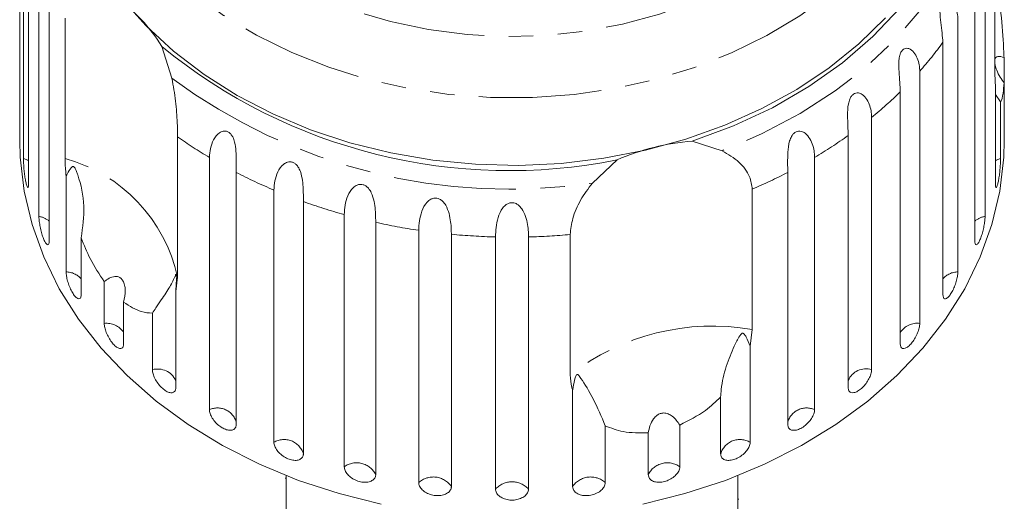
# Model space of a CAD drawing. Units: millimetres. Extents: x -31 to 647, y 16 to 339.
# Drawn here: x -31 to 20, y 276 to 300 of the extents above; entities that cross this region are included whole.
import ezdxf

# ---------------------------------------------------------------- set-up
doc = ezdxf.new("R2010")
doc.units = ezdxf.units.MM
doc.linetypes.add('PHANTOM', pattern=[12.7, 6.35, -1.27, 1.27, -1.27, 1.27, -1.27])

msp = doc.modelspace()

# ---------------------------------------------------------------- linework, layer by layer
at = {"color": 7, "linetype": 'Continuous', "lineweight": 15}
for p, q in [((-31.483, 308.097), (-31.483, 295.043)), ((-31.303, 293.295), (-31.303, 306.349)), ((-31.035, 305.051), (-31.035, 291.997)), ((19.017, 297.689), (19.017, 304.959)), ((-30.501, 290.292), (-30.501, 303.346)), ((18.506, 303.346), (18.506, 290.292)), ((-29.971, 302.097), (-29.971, 289.042)), ((17.976, 289.042), (17.976, 302.097)), ((-29.147, 293.293), (-29.147, 300.562)), ((17.1, 300.476), (17.1, 287.422)), ((-24.138, 299.09), (-23.616, 297.442)), ((16.321, 286.251), (16.321, 299.306)), ((19.488, 298.518), (19.488, 297.204)), ((15.125, 297.81), (15.125, 284.756)), ((19.04, 296.969), (19.017, 297.689)), ((19.04, 291.997), (19.04, 296.969)), ((19.488, 295.043), (19.488, 297.204)), ((14.117, 283.693), (14.117, 296.747)), ((19.309, 296.228), (19.04, 296.606)), ((19.309, 296.228), (19.309, 293.295)), ((12.63, 295.414), (12.63, 282.359)), ((-31.497, 295.15), (-31.497, 294.23)), ((19.503, 294.23), (19.503, 295.15)), ((-23.322, 294.42), (-23.322, 287.151)), ((11.417, 281.43), (11.417, 294.485)), ((3.341, 294.191), (4.886, 293.694)), ((-21.671, 280.292), (-21.671, 293.346)), ((9.676, 293.346), (9.676, 280.292)), ((-1.835, 292.021), (-0.557, 293.22)), ((-29.094, 287.422), (-29.094, 292.394)), ((-20.284, 292.574), (-20.284, 279.519)), ((8.289, 279.519), (8.289, 292.574)), ((-18.332, 278.603), (-18.332, 291.657)), ((6.445, 291.703), (6.445, 284.434)), ((-16.803, 291.061), (-16.803, 278.006)), ((-14.688, 277.335), (-14.688, 290.39)), ((-13.057, 289.984), (-13.057, 276.929)), ((-28.316, 289.185), (-28.316, 286.251)), ((-10.831, 276.52), (-10.831, 289.574)), ((-9.137, 289.369), (-9.137, 276.314)), ((-6.855, 276.177), (-6.855, 289.231)), ((-5.14, 289.231), (-5.14, 276.177)), ((-2.98, 282.088), (-2.98, 289.357)), ((-23.322, 287.151), (-23.412, 286.403)), ((-27.12, 284.756), (-27.12, 286.917)), ((-23.412, 286.403), (-23.412, 281.43)), ((-26.112, 285.854), (-26.112, 283.693)), ((-24.625, 282.359), (-24.625, 285.293)), ((6.445, 284.434), (6.337, 283.575)), ((6.337, 283.575), (6.337, 278.603)), ((-2.857, 276.314), (-2.857, 281.287)), ((4.809, 278.006), (4.809, 280.94)), ((2.694, 279.496), (2.694, 277.335)), ((-1.164, 279.453), (-1.164, 276.52)), ((1.063, 276.929), (1.063, 279.09)), ((-17.747, 276.745), (-17.697, 276.745)), ((-17.697, 276.873), (-17.697, 273.789)), ((5.703, 273.789), (5.703, 276.873)), ((5.753, 275.663), (5.703, 275.663))]:
    msp.add_line(p, q, dxfattribs=at)
at = {"color": 8, "linetype": 'PHANTOM', "lineweight": 0, "flags": 128}
for points in [[(-22.874, 323.31), (-21.688, 324.575), (-20.341, 325.742), (-18.846, 326.799), (-17.22, 327.734), (-15.479, 328.538), (-13.64, 329.203), (-11.723, 329.723), (-9.747, 330.091), (-7.732, 330.304), (-5.7, 330.36), (-3.671, 330.258), (-1.666, 329.999), (0.295, 329.587), (2.191, 329.024), (4.004, 328.317), (5.713, 327.474), (7.303, 326.502), (8.756, 325.412), (10.057, 324.215), (11.194, 322.924), (12.155, 321.551), (12.929, 320.11), (13.509, 318.617), (13.889, 317.087), (14.064, 315.535), (14.034, 313.977), (13.799, 312.43), (13.36, 310.909), (12.722, 309.43), (11.893, 308.008), (10.88, 306.657), (9.694, 305.392), (8.346, 304.225), (6.852, 303.168), (5.226, 302.233), (3.484, 301.429), (1.645, 300.764), (-0.272, 300.244), (-2.248, 299.876), (-4.262, 299.663), (-6.294, 299.607), (-8.324, 299.709), (-10.329, 299.968), (-12.29, 300.381), (-14.186, 300.943), (-15.998, 301.65), (-17.708, 302.493), (-19.297, 303.465), (-20.75, 304.555), (-22.052, 305.752), (-23.189, 307.043), (-24.149, 308.416), (-24.923, 309.857), (-25.503, 311.35), (-25.883, 312.88), (-26.059, 314.432), (-26.029, 315.99), (-25.793, 317.537), (-25.354, 319.058), (-24.717, 320.537), (-23.888, 321.96), (-22.874, 323.31)], [(12.718, 323.837), (13.183, 323.304), (14.265, 321.864), (15.164, 320.353), (15.871, 318.783), (16.38, 317.168), (16.687, 315.524), (16.788, 313.864), (16.682, 312.205), (16.372, 310.562), (15.858, 308.948), (15.147, 307.379), (14.245, 305.868), (13.159, 304.431), (11.899, 303.079), (10.478, 301.824), (8.907, 300.679), (7.201, 299.654), (5.376, 298.757), (3.448, 297.997), (1.434, 297.382), (-0.647, 296.915), (-2.777, 296.602), (-4.936, 296.446), (-7.104, 296.448), (-9.262, 296.607), (-11.391, 296.923), (-13.471, 297.393), (-15.483, 298.012), (-17.409, 298.774), (-19.232, 299.674), (-20.935, 300.702), (-22.503, 301.849), (-23.921, 303.105), (-25.177, 304.459), (-26.26, 305.899), (-27.159, 307.41), (-27.866, 308.981), (-28.375, 310.595), (-28.681, 312.24), (-28.782, 313.899), (-28.677, 315.558), (-28.366, 317.202), (-27.853, 318.816), (-27.142, 320.385), (-26.239, 321.895), (-25.153, 323.333), (-25.153, 323.333)], [(18.348, 307.887), (17.892, 306.097), (17.212, 304.348), (16.315, 302.659), (15.209, 301.043), (13.904, 299.517), (12.413, 298.095), (10.749, 296.79), (8.929, 295.614), (6.968, 294.579), (4.886, 293.694)], [(-31.035, 293.171), (-31.079, 293.198), (-31.303, 293.295)], [(19.309, 293.295), (19.085, 293.198), (19.04, 293.171)]]:
    msp.add_lwpolyline(points, dxfattribs=at)
at = {"color": 7, "linetype": 'Continuous', "lineweight": 15, "flags": 128}
for points in [[(17.915, 309.557), (17.597, 307.759), (17.049, 305.995), (16.276, 304.28), (15.287, 302.632), (14.091, 301.067), (12.7, 299.6), (11.126, 298.245), (9.386, 297.015), (7.496, 295.922), (5.474, 294.978), (3.341, 294.191)], [(13.345, 300.569), (11.97, 299.228), (10.436, 297.992), (8.758, 296.871), (6.951, 295.875), (5.03, 295.013), (3.011, 294.293), (0.914, 293.721), (-1.244, 293.301), (-3.444, 293.039), (-5.666, 292.935), (-7.892, 292.991), (-10.1, 293.207), (-12.273, 293.58), (-14.39, 294.107), (-16.434, 294.784), (-18.386, 295.604), (-20.229, 296.561), (-21.947, 297.646), (-23.524, 298.849), (-24.948, 300.161), (-26.205, 301.568)], [(-12.781, 275.4), (-14.957, 275.942), (-17.061, 276.63), (-19.076, 277.461), (-20.986, 278.427), (-22.775, 279.52), (-24.429, 280.731), (-25.934, 282.051), (-27.279, 283.469), (-28.453, 284.973), (-29.445, 286.553), (-30.249, 288.194), (-30.858, 289.883), (-31.267, 291.608), (-31.472, 293.354), (-31.497, 294.23)], [(19.503, 294.23), (19.477, 293.354), (19.272, 291.608), (18.863, 289.883), (18.255, 288.194), (17.451, 286.553), (16.458, 284.973), (15.284, 283.469), (13.939, 282.051), (12.434, 280.731), (10.78, 279.52), (8.991, 278.427), (7.082, 277.461), (5.067, 276.63), (2.963, 275.942), (0.787, 275.4)]]:
    msp.add_lwpolyline(points, dxfattribs=at)
at = {"color": 7, "linetype": 'Continuous', "lineweight": 15}
for centre, radius, start, end in [((-31.111, 294.889), 8.14, 31.064, 55.9041), ((-6.15, 321.054), 28.39, 230.6842, 281.3617), ((4.306, 281.996), 12.232, 94.525, 113.4292)]:
    msp.add_arc(centre, radius, start, end, dxfattribs=at)
at = {"color": 8, "linetype": 'PHANTOM', "lineweight": 0}
for centre, radius, start, end in [((0.528, 310.713), 19.482, 318.5249, 324.1588), ((-6.152, 321.14), 29.437, 233.6117, 278.4342), ((-1.37, 312.518), 22.103, 309.3002, 314.4794), ((-8.854, 314.838), 25.024, 234.6783, 239.1886), ((-3.116, 314.799), 24.978, 300.8085, 305.582), ((-31.305, 285.413), 8.17, 12.2835, 74.6846), ((-7.498, 317.272), 27.811, 242.6314, 247.075), ((-4.477, 317.233), 27.768, 293.1625, 297.3709), ((-6.586, 319.594), 30.308, 250.2975, 254.4934), ((-30.666, 289.232), 1.072, 49.5394, 81.1003), ((18.672, 289.232), 1.072, 98.8997, 130.4606), ((-6.13, 321.391), 32.162, 257.5627, 261.5958), ((-6.002, 322.374), 33.154, 264.5736, 268.5258), ((-5.993, 322.381), 33.161, 271.4744, 275.2129), ((-29.114, 286.354), 1.068, 41.6679, 88.9713), ((17.119, 286.354), 1.068, 91.0287, 138.3321), ((-26.996, 283.697), 1.066, 33.9737, 96.6655), ((4.367, 272.676), 11.94, 79.9777, 127.9765), ((14.993, 283.714), 1.05, 82.7844, 146.5764), ((-24.354, 281.351), 1.044, 25.5975, 105.0417), ((12.336, 281.402), 1.002, 72.9265, 156.4344), ((-21.255, 279.368), 1.013, 16.3969, 114.2419), ((9.261, 279.368), 1.013, 65.7581, 163.6031), ((-17.803, 277.701), 1.045, 16.9928, 120.3638), ((5.809, 277.701), 1.045, 59.6362, 163.0072), ((-14.046, 276.436), 1.105, 26.5107, 125.5349), ((2.051, 276.436), 1.105, 54.4651, 153.4893), ((-10.076, 275.66), 1.145, 34.8959, 131.2686), ((-5.997, 275.398), 1.159, 42.2573, 137.7427), ((-1.919, 275.66), 1.145, 48.7314, 145.1041)]:
    msp.add_arc(centre, radius, start, end, dxfattribs=at)
at = {"color": 7, "linetype": 'Continuous', "lineweight": 15}
for points, knots in [([(16.321, 299.306), (16.297, 299.623), (16.261, 300.086), (16.16, 300.792), (16.173, 301.152), (16.216, 301.347), (16.281, 301.478), (16.371, 301.563), (16.492, 301.6), (16.676, 301.549), (16.941, 301.277), (17.083, 300.867), (17.096, 300.56), (17.1, 300.476)], [0, 0, 0, 0, 0.264793, 0.387262, 0.4381, 0.470811, 0.503778, 0.532145, 0.568171, 0.622732, 0.722187, 0.923869, 1, 1, 1, 1]), ([(19.309, 301.039), (19.322, 300.884), (19.391, 300.123), (19.458, 299.244), (19.484, 298.61), (19.488, 298.518)], [0, 0, 0, 0, 0.178557, 0.880071, 1, 1, 1, 1]), ([(14.117, 296.747), (14.097, 297.067), (14.068, 297.535), (14.022, 298.249), (14.076, 298.605), (14.145, 298.794), (14.233, 298.916), (14.345, 298.989), (14.485, 299.009), (14.688, 298.935), (14.967, 298.63), (15.108, 298.203), (15.121, 297.895), (15.125, 297.81)], [0, 0, 0, 0, 0.264792, 0.387262, 0.438099, 0.470812, 0.503778, 0.532144, 0.568171, 0.622732, 0.722188, 0.923869, 1, 1, 1, 1]), ([(19.488, 298.518), (19.374, 298.554), (19.215, 298.605), (19.065, 298.543), (19.032, 298.458), (19.017, 298.418)], [0, 0, 0, 0, 0.564945, 0.791799, 1, 1, 1, 1]), ([(19.017, 298.194), (19.02, 298.167), (19.034, 298.065), (19.122, 297.819), (19.277, 297.505), (19.42, 297.302), (19.488, 297.204)], [0, 0, 0, 0, 0.08318, 0.30891, 0.668606, 1, 1, 1, 1]), ([(-23.616, 297.442), (-23.543, 297.046), (-23.398, 296.253), (-23.332, 295.171), (-23.325, 294.652), (-23.322, 294.42)], [0, 0, 0, 0, 0.354878, 0.711105, 1, 1, 1, 1]), ([(19.488, 297.204), (19.474, 297.016), (19.438, 296.548), (19.362, 296.303), (19.313, 296.235), (19.309, 296.228)], [0, 0, 0, 0, 0.376937, 0.940535, 1, 1, 1, 1]), ([(11.417, 294.485), (11.403, 294.807), (11.381, 295.277), (11.391, 295.994), (11.484, 296.341), (11.579, 296.519), (11.688, 296.63), (11.817, 296.688), (11.974, 296.691), (12.191, 296.592), (12.476, 296.253), (12.613, 295.809), (12.626, 295.499), (12.63, 295.414)], [0, 0, 0, 0, 0.264793, 0.387263, 0.438099, 0.470813, 0.503779, 0.532144, 0.568171, 0.622733, 0.722188, 0.92387, 1, 1, 1, 1]), ([(-31.497, 295.15), (-31.497, 295.122), (-31.497, 295.015), (-31.495, 294.894), (-31.492, 294.859), (-31.49, 294.841)], [0, 0, 0, 0, 0.15567, 0.577366, 1, 1, 1, 1]), ([(-31.489, 294.848), (-31.488, 294.85), (-31.485, 294.855), (-31.483, 294.945), (-31.483, 295.024), (-31.483, 295.043)], [0, 0, 0, 0, 0.355489, 0.843327, 1, 1, 1, 1]), ([(19.488, 295.043), (19.489, 294.989), (19.489, 294.882), (19.492, 294.825), (19.494, 294.84), (19.494, 294.841)], [0, 0, 0, 0, 0.488369, 0.976811, 1, 1, 1, 1]), ([(19.499, 294.882), (19.5, 294.919), (19.502, 294.98), (19.502, 295.103), (19.502, 295.15)], [0, 0, 0, 0, 0.6146939, 1, 1, 1, 1]), ([(-21.671, 293.346), (-21.64, 293.657), (-21.593, 294.111), (-21.239, 294.589), (-20.985, 294.71), (-20.817, 294.716), (-20.677, 294.664), (-20.552, 294.556), (-20.438, 294.381), (-20.332, 294.07), (-20.268, 293.503), (-20.283, 292.979), (-20.283, 292.661), (-20.284, 292.574)], [0, 0, 0, 0, 0.2647935, 0.3872621, 0.4380993, 0.4708117, 0.5037789, 0.5321442, 0.5681723, 0.6227322, 0.7221879, 0.9238693, 1, 1, 1, 1]), ([(8.289, 292.574), (8.28, 292.897), (8.266, 293.37), (8.332, 294.082), (8.462, 294.416), (8.58, 294.581), (8.707, 294.677), (8.851, 294.719), (9.02, 294.702), (9.246, 294.576), (9.531, 294.203), (9.661, 293.743), (9.673, 293.431), (9.676, 293.346)], [0, 0, 0, 0, 0.264793, 0.387263, 0.4381, 0.470812, 0.503779, 0.532144, 0.568171, 0.622733, 0.722188, 0.923868, 1, 1, 1, 1]), ([(-31.303, 293.295), (-31.303, 293.248), (-31.301, 293.134), (-31.288, 292.893), (-31.262, 292.601), (-31.225, 292.313), (-31.182, 292.065), (-31.135, 291.884), (-31.091, 291.787), (-31.056, 291.786), (-31.038, 291.866), (-31.036, 291.96), (-31.035, 291.997)], [0, 0, 0, 0, 0.074337, 0.1832103, 0.2916463, 0.3991544, 0.505643, 0.6114802, 0.7173341, 0.8238538, 0.9313803, 1, 1, 1, 1]), ([(-29.094, 292.394), (-29.101, 292.459), (-29.134, 292.781), (-29.141, 293.065), (-29.147, 293.293)], [0, 0, 0, 0, 0.199699, 1, 1, 1, 1]), ([(4.886, 293.694), (5.195, 293.51), (5.816, 293.143), (6.352, 292.396), (6.416, 291.917), (6.445, 291.703)], [0, 0, 0, 0, 0.3548782, 0.7111077, 1, 1, 1, 1]), ([(19.04, 291.997), (19.042, 291.941), (19.046, 291.83), (19.074, 291.775), (19.113, 291.814), (19.16, 291.95), (19.206, 292.162), (19.247, 292.427), (19.279, 292.717), (19.3, 292.998), (19.308, 293.188), (19.308, 293.274), (19.309, 293.295)], [0, 0, 0, 0, 0.108578, 0.217172, 0.32538, 0.432579, 0.538828, 0.644619, 0.750645, 0.857488, 0.965356, 1, 1, 1, 1]), ([(-28.316, 289.185), (-28.238, 289.734), (-28.078, 290.86), (-28.334, 291.994), (-28.541, 292.59), (-28.586, 292.7), (-28.617, 292.764), (-28.643, 292.811), (-28.665, 292.842), (-28.686, 292.863), (-28.702, 292.874), (-28.72, 292.88), (-28.74, 292.88), (-28.782, 292.863), (-28.885, 292.749), (-28.985, 292.583), (-29.071, 292.434), (-29.094, 292.394)], [0, 0, 0, 0, 0.3455804, 0.7092952, 0.7518867, 0.7747144, 0.7893457, 0.7990929, 0.8089345, 0.8125678, 0.8162387, 0.8195324, 0.8231901, 0.8299943, 0.856572, 0.9617442, 1, 1, 1, 1]), ([(-18.332, 291.657), (-18.304, 291.972), (-18.263, 292.431), (-17.92, 292.952), (-17.66, 293.103), (-17.484, 293.13), (-17.332, 293.095), (-17.191, 293.003), (-17.056, 292.844), (-16.919, 292.548), (-16.812, 291.99), (-16.805, 291.466), (-16.804, 291.148), (-16.803, 291.061)], [0, 0, 0, 0, 0.264794, 0.387263, 0.4381, 0.470812, 0.503779, 0.532145, 0.568172, 0.622733, 0.722189, 0.92387, 1, 1, 1, 1]), ([(-14.688, 290.39), (-14.665, 290.707), (-14.63, 291.172), (-14.307, 291.732), (-14.049, 291.914), (-13.867, 291.963), (-13.707, 291.947), (-13.554, 291.873), (-13.402, 291.731), (-13.238, 291.453), (-13.091, 290.911), (-13.062, 290.388), (-13.058, 290.071), (-13.057, 289.984)], [0, 0, 0, 0, 0.264793, 0.387263, 0.4381, 0.470812, 0.503779, 0.532144, 0.568171, 0.622732, 0.722187, 0.923869, 1, 1, 1, 1]), ([(-2.98, 289.357), (-2.953, 289.626), (-2.899, 290.163), (-2.494, 291.14), (-2.051, 291.732), (-1.835, 292.021)], [0, 0, 0, 0, 0.338532, 0.676773, 1, 1, 1, 1]), ([(-10.831, 289.574), (-10.812, 289.894), (-10.784, 290.363), (-10.489, 290.96), (-10.239, 291.173), (-10.057, 291.244), (-9.893, 291.247), (-9.731, 291.192), (-9.565, 291.069), (-9.379, 290.812), (-9.195, 290.29), (-9.144, 289.773), (-9.139, 289.456), (-9.137, 289.369)], [0, 0, 0, 0, 0.264793, 0.387262, 0.4381, 0.470812, 0.503779, 0.532145, 0.568172, 0.622734, 0.722189, 0.923871, 1, 1, 1, 1]), ([(-6.855, 289.231), (-6.841, 289.553), (-6.821, 290.024), (-6.561, 290.655), (-6.324, 290.898), (-6.147, 290.99), (-5.982, 291.013), (-5.816, 290.978), (-5.641, 290.875), (-5.436, 290.642), (-5.22, 290.144), (-5.149, 289.634), (-5.142, 289.318), (-5.14, 289.231)], [0, 0, 0, 0, 0.2647938, 0.3872626, 0.4381002, 0.4708121, 0.5037791, 0.5321447, 0.5681719, 0.6227326, 0.7221873, 0.923869, 1, 1, 1, 1]), ([(-30.501, 290.292), (-30.499, 290.245), (-30.496, 290.131), (-30.466, 289.893), (-30.41, 289.606), (-30.333, 289.325), (-30.245, 289.085), (-30.155, 288.912), (-30.073, 288.823), (-30.009, 288.828), (-29.975, 288.911), (-29.972, 289.005), (-29.971, 289.042)], [0, 0, 0, 0, 0.074337, 0.183209, 0.291647, 0.399155, 0.505644, 0.611481, 0.717335, 0.823853, 0.93138, 1, 1, 1, 1]), ([(17.976, 289.042), (17.979, 288.986), (17.986, 288.874), (18.036, 288.814), (18.109, 288.847), (18.197, 288.974), (18.288, 289.178), (18.371, 289.436), (18.44, 289.719), (18.487, 289.997), (18.504, 290.186), (18.506, 290.271), (18.506, 290.292)], [0, 0, 0, 0, 0.108578, 0.217172, 0.325379, 0.43258, 0.538829, 0.644617, 0.750645, 0.857487, 0.965358, 1, 1, 1, 1]), ([(-27.12, 286.917), (-27.374, 287.303), (-27.837, 288.005), (-28.167, 288.819), (-28.316, 289.185)], [0, 0, 0, 0, 0.550179, 1, 1, 1, 1]), ([(-29.094, 287.422), (-29.09, 287.352), (-29.082, 287.213), (-29.018, 286.941), (-28.923, 286.663), (-28.802, 286.404), (-28.67, 286.196), (-28.541, 286.06), (-28.429, 286.011), (-28.349, 286.054), (-28.318, 286.153), (-28.316, 286.232), (-28.316, 286.251)], [0, 0, 0, 0, 0.108576, 0.217169, 0.325378, 0.432579, 0.538827, 0.644617, 0.750644, 0.857486, 0.965356, 1, 1, 1, 1]), ([(-26.112, 285.854), (-26.069, 286.062), (-26.01, 286.354), (-26.055, 286.739), (-26.133, 286.955), (-26.251, 287.099), (-26.397, 287.181), (-26.609, 287.198), (-26.863, 287.109), (-27.036, 286.979), (-27.12, 286.917)], [0, 0, 0, 0, 0.248277, 0.34797, 0.448589, 0.520494, 0.592336, 0.692711, 0.852653, 1, 1, 1, 1]), ([(-23.412, 286.403), (-23.398, 286.592), (-23.381, 286.813), (-23.382, 287.066), (-23.384, 287.136), (-23.386, 287.189), (-23.389, 287.228), (-23.392, 287.256), (-23.394, 287.273), (-23.397, 287.285), (-23.402, 287.295), (-23.415, 287.292), (-23.457, 287.182), (-23.583, 286.872), (-23.9, 286.351), (-24.302, 285.778), (-24.564, 285.384), (-24.625, 285.293)], [0, 0, 0, 0, 0.123505, 0.144036, 0.157356, 0.16628, 0.175485, 0.178912, 0.182376, 0.18541, 0.189293, 0.198657, 0.237587, 0.391867, 0.656416, 0.920198, 1, 1, 1, 1]), ([(16.321, 286.251), (16.326, 286.195), (16.335, 286.082), (16.407, 286.015), (16.512, 286.037), (16.639, 286.151), (16.772, 286.341), (16.896, 286.587), (16.999, 286.86), (17.071, 287.13), (17.098, 287.316), (17.099, 287.401), (17.1, 287.422)], [0, 0, 0, 0, 0.108579, 0.217172, 0.32538, 0.43258, 0.538828, 0.644619, 0.750646, 0.857489, 0.965358, 1, 1, 1, 1]), ([(-24.625, 285.293), (-24.813, 285.298), (-25.268, 285.312), (-25.8, 285.653), (-26.112, 285.854)], [0, 0, 0, 0, 0.4125836, 1, 1, 1, 1]), ([(-27.12, 284.756), (-27.114, 284.687), (-27.104, 284.549), (-27.019, 284.286), (-26.894, 284.021), (-26.736, 283.778), (-26.565, 283.589), (-26.399, 283.471), (-26.256, 283.437), (-26.154, 283.491), (-26.115, 283.594), (-26.112, 283.674), (-26.112, 283.693)], [0, 0, 0, 0, 0.108578, 0.21717, 0.325379, 0.432579, 0.538827, 0.644616, 0.750643, 0.857487, 0.965355, 1, 1, 1, 1]), ([(14.117, 283.693), (14.123, 283.636), (14.135, 283.521), (14.226, 283.445), (14.36, 283.452), (14.524, 283.549), (14.696, 283.721), (14.857, 283.949), (14.992, 284.208), (15.086, 284.468), (15.122, 284.65), (15.124, 284.735), (15.125, 284.756)], [0, 0, 0, 0, 0.108578, 0.217171, 0.32538, 0.432579, 0.538828, 0.644618, 0.750645, 0.857488, 0.965357, 1, 1, 1, 1]), ([(6.337, 283.575), (6.273, 283.737), (6.198, 283.926), (6.091, 284.117), (6.057, 284.168), (6.029, 284.205), (6.005, 284.228), (5.981, 284.242), (5.963, 284.247), (5.945, 284.247), (5.919, 284.24), (5.86, 284.197), (5.716, 283.984), (5.446, 283.453), (5.077, 282.55), (4.852, 281.628), (4.817, 281.07), (4.809, 280.94)], [0, 0, 0, 0, 0.123517, 0.144044, 0.157361, 0.166284, 0.175487, 0.178914, 0.182378, 0.18541, 0.189295, 0.198661, 0.23761, 0.391964, 0.656485, 0.920237, 1, 1, 1, 1]), ([(-24.625, 282.359), (-24.618, 282.291), (-24.605, 282.154), (-24.502, 281.903), (-24.35, 281.654), (-24.159, 281.433), (-23.953, 281.266), (-23.754, 281.171), (-23.584, 281.156), (-23.462, 281.223), (-23.416, 281.331), (-23.413, 281.411), (-23.412, 281.43)], [0, 0, 0, 0, 0.108578, 0.217172, 0.325379, 0.432579, 0.538828, 0.644618, 0.750646, 0.857489, 0.965358, 1, 1, 1, 1]), ([(-2.857, 281.287), (-2.873, 281.339), (-2.951, 281.599), (-2.967, 281.871), (-2.98, 282.088)], [0, 0, 0, 0, 0.199699, 1, 1, 1, 1]), ([(-1.164, 279.453), (-1.368, 279.932), (-1.788, 280.914), (-2.251, 281.647), (-2.483, 281.999), (-2.528, 282.058), (-2.558, 282.09), (-2.581, 282.108), (-2.6, 282.117), (-2.618, 282.116), (-2.632, 282.111), (-2.645, 282.099), (-2.661, 282.079), (-2.692, 282.022), (-2.761, 281.812), (-2.814, 281.561), (-2.848, 281.345), (-2.857, 281.287)], [0, 0, 0, 0, 0.345527, 0.709268, 0.751876, 0.774708, 0.789341, 0.799091, 0.808933, 0.812566, 0.816238, 0.819532, 0.823189, 0.829992, 0.856562, 0.961701, 1, 1, 1, 1]), ([(11.417, 281.43), (11.424, 281.373), (11.438, 281.257), (11.548, 281.168), (11.707, 281.158), (11.903, 281.233), (12.11, 281.382), (12.305, 281.588), (12.468, 281.829), (12.583, 282.077), (12.626, 282.254), (12.629, 282.339), (12.63, 282.359)], [0, 0, 0, 0, 0.108576, 0.217171, 0.325378, 0.432578, 0.538828, 0.644618, 0.750645, 0.857488, 0.965357, 1, 1, 1, 1]), ([(4.809, 280.94), (4.557, 280.701), (3.948, 280.121), (3.158, 279.728), (2.694, 279.496)], [0, 0, 0, 0, 0.412584, 1, 1, 1, 1]), ([(-21.671, 280.292), (-21.664, 280.224), (-21.648, 280.089), (-21.53, 279.851), (-21.355, 279.622), (-21.136, 279.426), (-20.9, 279.285), (-20.673, 279.215), (-20.479, 279.222), (-20.341, 279.305), (-20.288, 279.419), (-20.284, 279.5), (-20.284, 279.519)], [0, 0, 0, 0, 0.1085768, 0.217172, 0.3253782, 0.4325788, 0.5388277, 0.6446173, 0.7506447, 0.8574872, 0.9653559, 1, 1, 1, 1]), ([(2.694, 279.496), (2.576, 279.663), (2.412, 279.896), (2.1, 280.082), (1.88, 280.132), (1.675, 280.096), (1.49, 279.995), (1.293, 279.784), (1.137, 279.467), (1.087, 279.212), (1.063, 279.09)], [0, 0, 0, 0, 0.248263, 0.347959, 0.448581, 0.520487, 0.592329, 0.692702, 0.852635, 1, 1, 1, 1]), ([(8.289, 279.519), (8.297, 279.46), (8.313, 279.343), (8.437, 279.24), (8.618, 279.209), (8.841, 279.259), (9.078, 279.381), (9.302, 279.563), (9.49, 279.782), (9.622, 280.015), (9.672, 280.187), (9.676, 280.271), (9.676, 280.292)], [0, 0, 0, 0, 0.108577, 0.217172, 0.32538, 0.43258, 0.538828, 0.644618, 0.750646, 0.857488, 0.965357, 1, 1, 1, 1]), ([(1.063, 279.09), (0.613, 279.085), (-0.204, 279.075), (-0.866, 279.336), (-1.164, 279.453)], [0, 0, 0, 0, 0.550179, 1, 1, 1, 1]), ([(-18.332, 278.603), (-18.323, 278.536), (-18.306, 278.403), (-18.175, 278.18), (-17.981, 277.974), (-17.739, 277.805), (-17.479, 277.695), (-17.229, 277.654), (-17.017, 277.685), (-16.866, 277.785), (-16.808, 277.906), (-16.804, 277.987), (-16.803, 278.006)], [0, 0, 0, 0, 0.108578, 0.217173, 0.325379, 0.432578, 0.538827, 0.644617, 0.750644, 0.857487, 0.965355, 1, 1, 1, 1]), ([(4.809, 278.006), (4.818, 277.947), (4.835, 277.827), (4.97, 277.708), (5.169, 277.655), (5.414, 277.676), (5.675, 277.769), (5.922, 277.922), (6.13, 278.117), (6.276, 278.333), (6.332, 278.499), (6.336, 278.583), (6.337, 278.603)], [0, 0, 0, 0, 0.1085773, 0.2171712, 0.3253789, 0.4325793, 0.5388274, 0.6446174, 0.7506438, 0.8574861, 0.9653561, 1, 1, 1, 1]), ([(-14.688, 277.335), (-14.679, 277.27), (-14.661, 277.139), (-14.52, 276.932), (-14.312, 276.75), (-14.053, 276.611), (-13.776, 276.533), (-13.51, 276.523), (-13.284, 276.581), (-13.124, 276.7), (-13.062, 276.828), (-13.058, 276.91), (-13.057, 276.929)], [0, 0, 0, 0, 0.108578, 0.217172, 0.32538, 0.432579, 0.538828, 0.644617, 0.750645, 0.857488, 0.965357, 1, 1, 1, 1]), ([(1.063, 276.929), (1.067, 276.887), (1.078, 276.784), (1.181, 276.648), (1.372, 276.55), (1.621, 276.519), (1.897, 276.558), (2.169, 276.662), (2.408, 276.818), (2.587, 277.009), (2.681, 277.19), (2.69, 277.295), (2.694, 277.335)], [0, 0, 0, 0, 0.074337, 0.183211, 0.291647, 0.399156, 0.505643, 0.61148, 0.717336, 0.823854, 0.931381, 1, 1, 1, 1]), ([(-10.831, 276.52), (-10.822, 276.456), (-10.803, 276.327), (-10.656, 276.138), (-10.439, 275.981), (-10.169, 275.874), (-9.881, 275.83), (-9.605, 275.853), (-9.371, 275.939), (-9.206, 276.077), (-9.142, 276.213), (-9.138, 276.295), (-9.137, 276.314)], [0, 0, 0, 0, 0.1085779, 0.2171714, 0.3253788, 0.4325784, 0.5388271, 0.6446168, 0.7506439, 0.8574856, 0.965356, 1, 1, 1, 1]), ([(-2.857, 276.314), (-2.853, 276.272), (-2.842, 276.167), (-2.735, 276.019), (-2.538, 275.897), (-2.279, 275.835), (-1.993, 275.841), (-1.711, 275.911), (-1.462, 276.038), (-1.275, 276.207), (-1.177, 276.376), (-1.167, 276.48), (-1.164, 276.52)], [0, 0, 0, 0, 0.074339, 0.183212, 0.291649, 0.399156, 0.505644, 0.611481, 0.717336, 0.823855, 0.931381, 1, 1, 1, 1]), ([(-6.855, 276.177), (-6.845, 276.114), (-6.826, 275.987), (-6.676, 275.816), (-6.456, 275.685), (-6.183, 275.611), (-5.891, 275.603), (-5.612, 275.659), (-5.376, 275.773), (-5.209, 275.931), (-5.145, 276.074), (-5.141, 276.157), (-5.14, 276.177)], [0, 0, 0, 0, 0.1085771, 0.2171709, 0.3253788, 0.4325785, 0.5388276, 0.6446178, 0.7506456, 0.8574887, 0.9653567, 1, 1, 1, 1])]:
    msp.add_open_spline(points, degree=3, knots=knots, dxfattribs=at)

doc.saveas('drawing.dxf')
